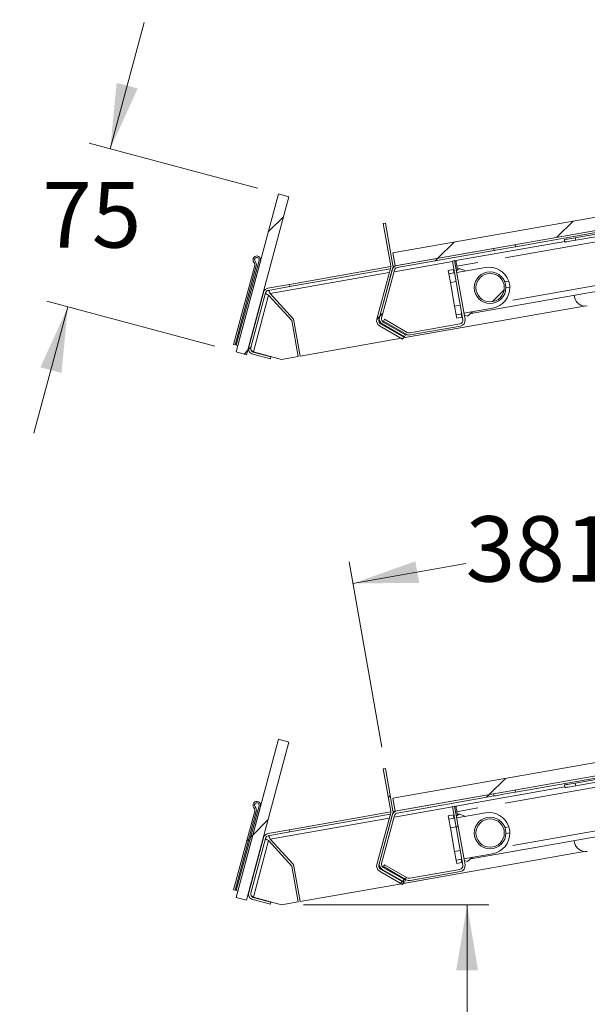
# Model space of a CAD drawing. Units: millimetres. Extents: x 0 to 586, y 0 to 420.
# Drawn here: x 46 to 72, y 179 to 224 of the extents above; entities that cross this region are included whole.
import ezdxf

# ---------------------------------------------------------------- set-up
doc = ezdxf.new("R2010")
doc.units = ezdxf.units.MM
doc.linetypes.add('PHANTOM', pattern=[12.7, 6.35, -1.27, 1.27, -1.27, 1.27, -1.27])
doc.styles.add('SLDTEXTSTYLE0', font='TXT', dxfattribs={"width": 0.605})
doc.dimstyles.new('SLDDIMSTYLE1', dxfattribs={"dimtxt": 3, "dimasz": 3, "dimexe": 0, "dimexo": 0.0625, "dimgap": 0.75, "dimtad": 0, "dimtih": 1, "dimtoh": 1, "dimdec": 1, "dimlfac": 10, "dimrnd": 1e-09, "dimzin": 12, "dimdsep": 46, "dimtxsty": 'SLDTEXTSTYLE0', "dimsah": 1, "dimcen": 0.09, "dimadec": 0, "dimazin": 3, "dimtfac": 1, "dimtmove": 0, "dimatfit": 0, "dimfxl": 0, "dimfrac": 2, "dimtolj": 1, "dimtzin": 12, "dimarcsym": 0})
doc.dimstyles.new('SLDDIMSTYLE3', dxfattribs={"dimtxt": 3, "dimasz": 3, "dimexe": 0, "dimexo": 0.0625, "dimgap": 0.75, "dimtad": 0, "dimtih": 1, "dimtoh": 1, "dimdec": 0, "dimlfac": 10, "dimrnd": 1e-09, "dimzin": 12, "dimdsep": 46, "dimtxsty": 'SLDTEXTSTYLE0', "dimsah": 1, "dimcen": 0.09, "dimadec": 0, "dimazin": 3, "dimtfac": 1, "dimtofl": 0, "dimtmove": 0, "dimatfit": 3, "dimfxl": 0, "dimfrac": 2, "dimtolj": 1, "dimtzin": 12, "dimarcsym": 0})

# ---------------------------------------------------------------- blocks, each defined once
blk = doc.blocks.new('_D_10')
at = {"color": 7, "linetype": 'Continuous', "lineweight": 0}
for p, q in [((100.543, 196.36), (98.804, 206.225)), ((98.977, 205.24), (73.505, 200.749)), ((62.783, 191.123), (61.286, 199.609)), ((61.46, 198.625), (66.63, 199.536))]:
    blk.add_line(p, q, dxfattribs=at)
for points in [[(98.977, 205.24), (95.936, 205.211), (96.11, 204.227)], [(61.46, 198.625), (64.501, 198.653), (64.328, 199.638)]]:
    blk.add_solid(points, dxfattribs=at)
at = {"color": 7, "linetype": 'Continuous', "lineweight": 0, "insert": (66.63, 201.708, 16.579), "char_height": 3, "attachment_point": 1, "style": 'SLDTEXTSTYLE0'}
blk.add_mtext('381', dxfattribs=at)
blk = doc.blocks.new('_D_14')
at = {"color": 7, "linetype": 'Continuous', "lineweight": 0}
for p, q in [((59.195, 183.894), (67.698, 183.894)), ((66.698, 183.894), (66.698, 171.485)), ((66.698, 152.984), (66.698, 166.881))]:
    blk.add_line(p, q, dxfattribs=at)
for points in [[(66.698, 183.894), (66.198, 180.894), (67.198, 180.894)], [(66.698, 152.984), (67.198, 155.984), (66.198, 155.984)]]:
    blk.add_solid(points, dxfattribs=at)
at = {"color": 7, "linetype": 'Continuous', "lineweight": 0, "insert": (63.26, 170.748, 16.579), "char_height": 3, "attachment_point": 1, "style": 'SLDTEXTSTYLE0'}
blk.add_mtext('309', dxfattribs=at)
blk = doc.blocks.new('_D_16')
at = {"color": 7, "linetype": 'Continuous', "lineweight": 0}
for p, q in [((50.349, 218.546), (51.902, 224.342)), ((57.088, 216.74), (49.383, 218.805)), ((48.408, 211.302), (46.855, 205.506)), ((55.147, 209.496), (47.442, 211.56))]:
    blk.add_line(p, q, dxfattribs=at)
for points in [[(50.349, 218.546), (51.609, 221.314), (50.643, 221.573)], [(48.408, 211.302), (47.149, 208.533), (48.115, 208.274)]]:
    blk.add_solid(points, dxfattribs=at)
at = {"color": 7, "linetype": 'Continuous', "lineweight": 0, "insert": (47.229, 217.019, 16.579), "char_height": 3, "attachment_point": 1, "style": 'SLDTEXTSTYLE0'}
blk.add_mtext('75', dxfattribs=at)

msp = doc.modelspace()

# ---------------------------------------------------------------- hatches: boundary and pattern name
at = {"linetype": 'Continuous', "lineweight": 0}
h = msp.add_hatch(dxfattribs=at)
h.set_pattern_fill('ANSI35', style=0)
h.paths.add_polyline_path([(100.821056, 219.784294), (100.716868, 220.375178), (63.294173, 213.776548), (63.398362, 213.185663)], flags=0)
h = msp.add_hatch(dxfattribs=at)
h.set_pattern_fill('ANSI35', style=0)
h.paths.add_polyline_path([(58.536633, 216.352182), (58.05367, 216.481592), (56.112527, 209.237148), (56.59549, 209.107739)], flags=0)
h = msp.add_hatch(dxfattribs=at)
h.set_pattern_fill('ANSI31', style=0)
edge = h.paths.add_edge_path(flags=0)
edge.add_line((63.297352, 213.204771), (62.956369, 215.138581))
edge.add_line((62.956369, 215.138581), (62.857888, 215.121216))
edge.add_line((62.857888, 215.121216), (63.198871, 213.187406))
edge.add_arc((63.037363, 213.158928), 0.164, -15, 10, ccw=False)
edge.add_line((63.195775, 213.116482), (62.558137, 210.736786))
edge.add_arc((62.813142, 210.668458), 0.264, 165, 240)
edge.add_line((62.681142, 210.439827), (63.741294, 209.827748))
edge.add_line((63.741294, 209.827748), (63.791294, 209.914351))
edge.add_line((63.791294, 209.914351), (62.731142, 210.52643))
edge.add_arc((62.813142, 210.668458), 0.164, 165, 240, ccw=False)
edge.add_line((62.65473, 210.710904), (63.292367, 213.0906))
edge.add_arc((63.037363, 213.158928), 0.264, 345, 370)
h = msp.add_hatch(dxfattribs=at)
h.set_pattern_fill('ANSI31', style=0)
edge = h.paths.add_edge_path(flags=0)
edge.add_line((67.928477, 213.882902), (67.911113, 213.981383))
edge.add_line((67.911113, 213.981383), (63.479478, 213.199966))
edge.add_arc((63.525321, 212.939977), 0.264, 100, 165)
edge.add_line((63.270316, 213.008305), (62.68288, 210.815963))
edge.add_arc((62.937885, 210.747635), 0.264, 165, 240)
edge.add_line((62.805885, 210.519005), (63.822736, 209.931925))
edge.add_line((63.822736, 209.931925), (63.872736, 210.018528))
edge.add_line((63.872736, 210.018528), (62.855885, 210.605607))
edge.add_arc((62.937885, 210.747635), 0.164, 165, 240, ccw=False)
edge.add_line((62.779473, 210.790082), (63.366909, 212.982423))
edge.add_arc((63.525321, 212.939977), 0.164, 100, 165, ccw=False)
edge.add_line((63.496843, 213.101485), (67.928477, 213.882902))
h = msp.add_hatch(dxfattribs=at)
h.set_pattern_fill('ANSI34', style=0)
edge = h.paths.add_edge_path(flags=0)
edge.add_arc((56.807484, 213.237152), 0.164, -15, 41.1153913, ccw=False)
edge.add_line((56.965896, 213.194705), (55.996987, 209.57869))
edge.add_line((55.996987, 209.57869), (56.064602, 209.560572))
edge.add_line((56.064602, 209.560572), (57.033511, 213.176588))
edge.add_arc((56.807484, 213.237152), 0.234, 345, 401.1153913)
edge.add_arc((57.062882, 213.460071), 0.105, -15, 221.1153913, ccw=False)
edge.add_line((57.164304, 213.432895), (56.122558, 209.545043))
edge.add_line((56.122558, 209.545043), (56.190172, 209.526926))
edge.add_line((56.190172, 209.526926), (57.231919, 213.414777))
edge.add_arc((57.062882, 213.460071), 0.175, 345, 581.1153913)
h = msp.add_hatch(dxfattribs=at)
h.set_pattern_fill('ANSI31', style=0)
edge = h.paths.add_edge_path(flags=0)
edge.add_arc((66.341082, 210.679779), 0.264, 280, 370)
edge.add_line((66.601071, 210.725622), (66.12597, 213.420056))
edge.add_line((66.12597, 213.420056), (66.027489, 213.402691))
edge.add_line((66.027489, 213.402691), (66.502591, 210.708257))
edge.add_arc((66.341082, 210.679779), 0.164, -80, 10, ccw=False)
edge.add_line((66.36956, 210.518271), (64.065197, 210.111949))
edge.add_arc((64.036719, 210.273458), 0.164, 240, 280, ccw=False)
edge.add_line((63.954719, 210.13143), (62.9121, 210.733386))
edge.add_line((62.9121, 210.733386), (62.8621, 210.646783))
edge.add_line((62.8621, 210.646783), (63.904719, 210.044827))
edge.add_arc((64.036719, 210.273458), 0.264, 240, 280)
edge.add_line((64.082562, 210.013469), (66.386925, 210.41979))
h = msp.add_hatch(dxfattribs=at)
h.set_pattern_fill('ANSI31', style=0)
edge = h.paths.add_edge_path(flags=0)
edge.add_arc((67.750401, 212.183347), 0.65, 0, 360)
h = msp.add_hatch(dxfattribs=at)
h.set_pattern_fill('ANSI31', style=0)
edge = h.paths.add_edge_path(flags=0)
edge.add_line((56.876376, 209.136003), (57.68389, 208.91963))
edge.add_line((57.68389, 208.91963), (57.709772, 209.016223))
edge.add_line((57.709772, 209.016223), (56.902258, 209.232596))
edge.add_arc((56.944704, 209.391007), 0.164, 165, 255, ccw=False)
edge.add_line((56.786292, 209.433454), (57.458063, 211.940534))
edge.add_arc((57.616474, 211.898088), 0.164, 100, 165, ccw=False)
edge.add_line((57.587996, 212.059596), (58.572804, 212.233244))
edge.add_line((58.572804, 212.233244), (58.555439, 212.331725))
edge.add_line((58.555439, 212.331725), (57.570631, 212.158077))
edge.add_arc((57.616474, 211.898088), 0.264, 100, 165)
edge.add_line((57.36147, 211.966416), (56.6897, 209.459336))
edge.add_arc((56.944704, 209.391007), 0.264, 165, 255)
h = msp.add_hatch(dxfattribs=at)
h.set_pattern_fill('ANSI35', style=0)
h.paths.add_polyline_path([(100.821056, 194.784294), (100.716868, 195.375178), (63.294173, 188.776548), (63.398362, 188.185663)], flags=0)
h = msp.add_hatch(dxfattribs=at)
h.set_pattern_fill('ANSI35', style=0)
h.paths.add_polyline_path([(58.536633, 191.352182), (58.05367, 191.481592), (56.112527, 184.237148), (56.59549, 184.107739)], flags=0)
h = msp.add_hatch(dxfattribs=at)
h.set_pattern_fill('ANSI31', style=0)
edge = h.paths.add_edge_path(flags=0)
edge.add_line((63.297352, 188.204771), (62.956369, 190.138581))
edge.add_line((62.956369, 190.138581), (62.857888, 190.121216))
edge.add_line((62.857888, 190.121216), (63.198871, 188.187406))
edge.add_arc((63.037363, 188.158928), 0.164, -15, 10, ccw=False)
edge.add_line((63.195775, 188.116482), (62.558137, 185.736786))
edge.add_arc((62.813142, 185.668458), 0.264, 165, 240)
edge.add_line((62.681142, 185.439827), (63.741294, 184.827748))
edge.add_line((63.741294, 184.827748), (63.791294, 184.914351))
edge.add_line((63.791294, 184.914351), (62.731142, 185.52643))
edge.add_arc((62.813142, 185.668458), 0.164, 165, 240, ccw=False)
edge.add_line((62.65473, 185.710904), (63.292367, 188.0906))
edge.add_arc((63.037363, 188.158928), 0.264, 345, 370)
h = msp.add_hatch(dxfattribs=at)
h.set_pattern_fill('ANSI31', style=0)
edge = h.paths.add_edge_path(flags=0)
edge.add_line((67.928477, 188.882902), (67.911113, 188.981383))
edge.add_line((67.911113, 188.981383), (63.479478, 188.199966))
edge.add_arc((63.525321, 187.939977), 0.264, 100, 165)
edge.add_line((63.270316, 188.008305), (62.68288, 185.815963))
edge.add_arc((62.937885, 185.747635), 0.264, 165, 240)
edge.add_line((62.805885, 185.519005), (63.822736, 184.931925))
edge.add_line((63.822736, 184.931925), (63.872736, 185.018528))
edge.add_line((63.872736, 185.018528), (62.855885, 185.605607))
edge.add_arc((62.937885, 185.747635), 0.164, 165, 240, ccw=False)
edge.add_line((62.779473, 185.790082), (63.366909, 187.982423))
edge.add_arc((63.525321, 187.939977), 0.164, 100, 165, ccw=False)
edge.add_line((63.496843, 188.101485), (67.928477, 188.882902))
h = msp.add_hatch(dxfattribs=at)
h.set_pattern_fill('ANSI34', style=0)
edge = h.paths.add_edge_path(flags=0)
edge.add_arc((56.807484, 188.237152), 0.164, -15, 41.1153913, ccw=False)
edge.add_line((56.965896, 188.194705), (55.996987, 184.57869))
edge.add_line((55.996987, 184.57869), (56.064602, 184.560572))
edge.add_line((56.064602, 184.560572), (57.033511, 188.176588))
edge.add_arc((56.807484, 188.237152), 0.234, 345, 401.1153913)
edge.add_arc((57.062882, 188.460071), 0.105, -15, 221.1153913, ccw=False)
edge.add_line((57.164304, 188.432895), (56.122558, 184.545043))
edge.add_line((56.122558, 184.545043), (56.190172, 184.526926))
edge.add_line((56.190172, 184.526926), (57.231919, 188.414777))
edge.add_arc((57.062882, 188.460071), 0.175, 345, 581.1153913)
h = msp.add_hatch(dxfattribs=at)
h.set_pattern_fill('ANSI31', style=0)
edge = h.paths.add_edge_path(flags=0)
edge.add_arc((66.341082, 185.679779), 0.264, 280, 370)
edge.add_line((66.601071, 185.725622), (66.12597, 188.420056))
edge.add_line((66.12597, 188.420056), (66.027489, 188.402691))
edge.add_line((66.027489, 188.402691), (66.502591, 185.708257))
edge.add_arc((66.341082, 185.679779), 0.164, -80, 10, ccw=False)
edge.add_line((66.36956, 185.518271), (64.065197, 185.111949))
edge.add_arc((64.036719, 185.273458), 0.164, 240, 280, ccw=False)
edge.add_line((63.954719, 185.13143), (62.9121, 185.733386))
edge.add_line((62.9121, 185.733386), (62.8621, 185.646783))
edge.add_line((62.8621, 185.646783), (63.904719, 185.044827))
edge.add_arc((64.036719, 185.273458), 0.264, 240, 280)
edge.add_line((64.082562, 185.013469), (66.386925, 185.41979))
h = msp.add_hatch(dxfattribs=at)
h.set_pattern_fill('ANSI31', style=0)
edge = h.paths.add_edge_path(flags=0)
edge.add_arc((67.750401, 187.183347), 0.65, 0, 360)
h = msp.add_hatch(dxfattribs=at)
h.set_pattern_fill('ANSI31', style=0)
edge = h.paths.add_edge_path(flags=0)
edge.add_line((56.876376, 184.136003), (57.68389, 183.91963))
edge.add_line((57.68389, 183.91963), (57.709772, 184.016223))
edge.add_line((57.709772, 184.016223), (56.902258, 184.232596))
edge.add_arc((56.944704, 184.391007), 0.164, 165, 255, ccw=False)
edge.add_line((56.786292, 184.433454), (57.458063, 186.940534))
edge.add_arc((57.616474, 186.898088), 0.164, 100, 165, ccw=False)
edge.add_line((57.587996, 187.059596), (58.572804, 187.233244))
edge.add_line((58.572804, 187.233244), (58.555439, 187.331725))
edge.add_line((58.555439, 187.331725), (57.570631, 187.158077))
edge.add_arc((57.616474, 186.898088), 0.264, 100, 165)
edge.add_line((57.36147, 186.966416), (56.6897, 184.459336))
edge.add_arc((56.944704, 184.391007), 0.264, 165, 255)

# ---------------------------------------------------------------- linework, layer by layer
at = {"color": 7, "linetype": 'Continuous', "lineweight": 15}
for p, q in [((100.716867, 220.375179), (63.294172, 213.776546)), ((100.821056, 219.784294), (63.398361, 213.185661)), ((71.649662, 214.474063), (100.209087, 219.509857)), ((71.6705, 214.355885), (100.229925, 219.391679)), ((97.177268, 219.040256), (68.913284, 214.05655)), ((100.099455, 216.864632), (66.861981, 211.00397)), ((58.053669, 216.481589), (56.112525, 209.237145)), ((58.536634, 216.352181), (56.59549, 209.107738)), ((58.536634, 216.352181), (58.053669, 216.481589)), ((62.956369, 215.138583), (62.857887, 215.121214)), ((62.857887, 215.121214), (63.198871, 213.187407)), ((62.956369, 215.138583), (63.297352, 213.20477)), ((71.174574, 214.289032), (71.157259, 214.387237)), ((63.479477, 213.199966), (67.911112, 213.981383)), ((71.172193, 214.302545), (66.181871, 213.422613)), ((67.911112, 213.981383), (67.928478, 213.882904)), ((63.294172, 213.776546), (63.398361, 213.185661)), ((63.496843, 213.101487), (67.928478, 213.882904)), ((56.965897, 213.194703), (55.996987, 209.578692)), ((57.033512, 213.176589), (56.064603, 209.560572)), ((56.122556, 209.545045), (57.164303, 213.432895)), ((56.190172, 209.526925), (57.231918, 213.414775)), ((63.201165, 213.150893), (58.555439, 212.331723)), ((63.176626, 213.045024), (58.572805, 212.233244)), ((62.558139, 210.736786), (63.195774, 213.116484)), ((62.654731, 210.710906), (63.292366, 213.090597)), ((63.293103, 213.065563), (63.285288, 213.064181)), ((63.297352, 213.20477), (63.303664, 213.168966)), ((63.301188, 213.16853), (63.303664, 213.168966)), ((63.398361, 213.185661), (63.303664, 213.168966)), ((66.125971, 213.420056), (66.027489, 213.402693)), ((66.027489, 213.402693), (66.502589, 210.708259)), ((66.125971, 213.420056), (66.601071, 210.725622)), ((66.326642, 213.059424), (66.207847, 212.955712)), ((67.536193, 213.110231), (66.221476, 212.878411)), ((66.227713, 213.162624), (66.256681, 212.998347)), ((66.6154, 212.947874), (66.326642, 213.059424)), ((63.270316, 213.008307), (62.682879, 210.815965)), ((63.366908, 212.982421), (62.779474, 210.790079)), ((65.834239, 212.972598), (66.065666, 213.013409)), ((65.834239, 212.972598), (65.862021, 212.815033)), ((66.122997, 212.861048), (65.862021, 212.815033)), ((65.862021, 212.815033), (65.931481, 212.421106)), ((66.065666, 213.013409), (66.093451, 212.855839)), ((66.11985, 212.878888), (66.093451, 212.855839)), ((57.570633, 212.158077), (58.555439, 212.331723)), ((57.587996, 212.059598), (58.572805, 212.233244)), ((58.572805, 212.233244), (58.555439, 212.331723)), ((66.192454, 212.467127), (65.931481, 212.421106)), ((65.931481, 212.421106), (66.122493, 211.337821)), ((68.602202, 212.475704), (68.426636, 212.444745)), ((68.475259, 212.169002), (68.650824, 212.199955)), ((56.689701, 209.459333), (57.361469, 211.966418)), ((56.78629, 209.433453), (57.458064, 211.940532)), ((57.601133, 211.840825), (58.67132, 210.672914)), ((57.674858, 211.908381), (58.745048, 210.740476)), ((71.622494, 211.748754), (71.606314, 211.840521)), ((63.769534, 209.876661), (72.060377, 211.338561)), ((66.383469, 211.383836), (66.122493, 211.337821)), ((66.122493, 211.337821), (66.191954, 210.943894)), ((66.551408, 211.007278), (67.866126, 211.239098)), ((66.191954, 210.943894), (66.452927, 210.989915)), ((66.219735, 210.786324), (66.191954, 210.943894)), ((66.219735, 210.786324), (66.451165, 210.827135)), ((66.456074, 210.972075), (66.423384, 210.984706)), ((66.451165, 210.827135), (66.423384, 210.984706)), ((66.712141, 210.87315), (66.565037, 210.929977)), ((66.945332, 211.076735), (66.712141, 210.87315)), ((58.961219, 209.028827), (58.67132, 210.672914)), ((58.745048, 210.740476), (59.044275, 209.043472)), ((62.681142, 210.43983), (63.741294, 209.82775)), ((62.731141, 210.526429), (63.791293, 209.914349)), ((62.805885, 210.519003), (63.822735, 209.931927)), ((62.855885, 210.605608), (63.872737, 210.018526)), ((62.862101, 210.646783), (62.912101, 210.733383)), ((63.904718, 210.04483), (62.862101, 210.646783)), ((63.95472, 210.131429), (62.912101, 210.733383)), ((66.369561, 210.51827), (64.065197, 210.111951)), ((66.386926, 210.419791), (64.082563, 210.013466)), ((59.044275, 209.043472), (63.683003, 209.861403)), ((63.741294, 209.82775), (63.791293, 209.914349)), ((63.822735, 209.931927), (63.872737, 210.018526)), ((56.064603, 209.560572), (55.996987, 209.578692)), ((56.190172, 209.526925), (56.122556, 209.545045)), ((56.112525, 209.237145), (56.59549, 209.107738)), ((56.876376, 209.136002), (57.683888, 208.919631)), ((56.902257, 209.232597), (57.709775, 209.016221)), ((56.904087, 209.239428), (58.194566, 208.893644)), ((57.683888, 208.919631), (57.709775, 209.016221)), ((58.194566, 208.893644), (58.961219, 209.028827)), ((100.716867, 195.375179), (63.294172, 188.776549)), ((100.821056, 194.784294), (63.398361, 188.185664)), ((71.649662, 189.47406), (100.209087, 194.509857)), ((71.6705, 189.355882), (100.229925, 194.391682)), ((97.177268, 194.040253), (68.913284, 189.05655)), ((100.099455, 191.864632), (66.861981, 186.00397)), ((58.053669, 191.481592), (56.112525, 184.237148)), ((58.536634, 191.352181), (58.053669, 191.481592)), ((58.536634, 191.352181), (56.59549, 184.107738)), ((62.956369, 190.13858), (62.857887, 190.121217)), ((62.857887, 190.121217), (63.198871, 188.187407)), ((62.956369, 190.13858), (63.297352, 188.20477)), ((71.172193, 189.302542), (66.181871, 188.422613)), ((71.174574, 189.289029), (71.157259, 189.387237)), ((63.294172, 188.776549), (63.398361, 188.185664)), ((63.479477, 188.199966), (67.911112, 188.981383)), ((63.496843, 188.101484), (67.928478, 188.882901)), ((67.911112, 188.981383), (67.928478, 188.882901)), ((56.122556, 184.545042), (57.164303, 188.432895)), ((56.190172, 184.526925), (57.231918, 188.414778)), ((63.297352, 188.20477), (63.303664, 188.168966)), ((66.125971, 188.420056), (66.027489, 188.40269)), ((66.027489, 188.40269), (66.502589, 185.708256)), ((66.125971, 188.420056), (66.601071, 185.725622)), ((56.965897, 188.194706), (55.996987, 184.578689)), ((57.033512, 188.176589), (56.064603, 184.560572)), ((63.201165, 188.150893), (58.555439, 187.331726)), ((63.176626, 188.045024), (58.572805, 187.233244)), ((62.558139, 185.736786), (63.195774, 188.116481)), ((62.654731, 185.710903), (63.292366, 188.0906)), ((63.270316, 188.008304), (62.682879, 185.815965)), ((63.366908, 187.982424), (62.779474, 185.790082)), ((63.293103, 188.06556), (63.285288, 188.064184)), ((63.301188, 188.168527), (63.303664, 188.168966)), ((63.398361, 188.185664), (63.303664, 188.168966)), ((65.834239, 187.972601), (66.065666, 188.013406)), ((65.834239, 187.972601), (65.862021, 187.81503)), ((66.122997, 187.861048), (65.862021, 187.81503)), ((65.862021, 187.81503), (65.931481, 187.421106)), ((66.065666, 188.013406), (66.093451, 187.855839)), ((66.11985, 187.878885), (66.093451, 187.855839)), ((66.326642, 188.059424), (66.207847, 187.955709)), ((67.536193, 188.110231), (66.221476, 187.878411)), ((66.227713, 188.162624), (66.256681, 187.998344)), ((66.6154, 187.947871), (66.326642, 188.059424)), ((57.570633, 187.158077), (58.555439, 187.331726)), ((58.572805, 187.233244), (58.555439, 187.331726)), ((66.192454, 187.467124), (65.931481, 187.421106)), ((65.931481, 187.421106), (66.122493, 186.337819)), ((68.602202, 187.475704), (68.426636, 187.444745)), ((56.689701, 184.459336), (57.361469, 186.966415)), ((56.78629, 184.433453), (57.458064, 186.940535)), ((57.587996, 187.059595), (58.572805, 187.233244)), ((57.674858, 186.908381), (58.745048, 185.740476)), ((68.475259, 187.168999), (68.650824, 187.199958)), ((57.601133, 186.840822), (58.67132, 185.672917)), ((71.622494, 186.748754), (71.606314, 186.840524)), ((63.769534, 184.876661), (72.060377, 186.338561)), ((66.383469, 186.383836), (66.122493, 186.337819)), ((66.122493, 186.337819), (66.191954, 185.943894)), ((66.191954, 185.943894), (66.452927, 185.989912)), ((66.219735, 185.786327), (66.191954, 185.943894)), ((66.456074, 185.972075), (66.423384, 185.984703)), ((66.451165, 185.827135), (66.423384, 185.984703)), ((66.551408, 186.007278), (67.866126, 186.239098)), ((66.945332, 186.076735), (66.712141, 185.87315)), ((58.961219, 184.028824), (58.67132, 185.672917)), ((58.745048, 185.740476), (59.044275, 184.043469)), ((62.731141, 185.526429), (63.791293, 184.914349)), ((62.805885, 185.519006), (63.822735, 184.931927)), ((62.855885, 185.605608), (63.872737, 185.018529)), ((62.862101, 185.646783), (62.912101, 185.733386)), ((63.904718, 185.044827), (62.862101, 185.646783)), ((63.95472, 185.131429), (62.912101, 185.733386)), ((66.369561, 185.51827), (64.065197, 185.111951)), ((66.219735, 185.786327), (66.451165, 185.827135)), ((66.712141, 185.87315), (66.565037, 185.92998)), ((62.681142, 185.439827), (63.741294, 184.827747)), ((66.386926, 185.419791), (64.082563, 185.013469)), ((59.044275, 184.043469), (63.683003, 184.861403)), ((63.741294, 184.827747), (63.791293, 184.914349)), ((63.822735, 184.931927), (63.872737, 185.018529)), ((56.064603, 184.560572), (55.996987, 184.578689)), ((56.112525, 184.237148), (56.59549, 184.107738)), ((56.190172, 184.526925), (56.122556, 184.545042)), ((56.876376, 184.136002), (57.683888, 183.919631)), ((56.902257, 184.232594), (57.709775, 184.016224)), ((56.904087, 184.239425), (58.194566, 183.893644)), ((57.683888, 183.919631), (57.709775, 184.016224)), ((58.194566, 183.893644), (58.961219, 184.028824))]:
    msp.add_line(p, q, dxfattribs=at)
at = {"color": 8, "linetype": 'PHANTOM', "lineweight": 0}
for p, q in [((99.711178, 219.06666), (66.227713, 213.162624)), ((100.053612, 217.124622), (68.412978, 211.545526)), ((71.649662, 214.474063), (71.6705, 214.355885)), ((68.895921, 214.155029), (68.913284, 214.05655)), ((66.031167, 213.381826), (63.347116, 212.908553)), ((66.1843, 213.408827), (66.129649, 213.399189)), ((63.129792, 212.870233), (57.674858, 211.908381)), ((57.601133, 211.840825), (56.904087, 209.239428)), ((99.711178, 194.066663), (66.227713, 188.162624)), ((100.053612, 192.124622), (68.412978, 186.545523)), ((68.895921, 189.155032), (68.913284, 189.05655)), ((71.649662, 189.47406), (71.6705, 189.355882)), ((66.031167, 188.381826), (63.347116, 187.908553)), ((66.1843, 188.408827), (66.129649, 188.399192)), ((63.129792, 187.870233), (57.674858, 186.908381)), ((57.601133, 186.840822), (56.904087, 184.239425))]:
    msp.add_line(p, q, dxfattribs=at)
at = {"color": 7, "linetype": 'Continuous', "lineweight": 15, "flags": 128}
for points in [[(71.157259, 214.387237), (71.166721, 214.388906), (71.194741, 214.393847), (71.240243, 214.40187), (71.301481, 214.412664), (71.376097, 214.425825), (71.461228, 214.440833), (71.5536, 214.457123), (71.649662, 214.474063)], [(68.913284, 214.05655), (68.721157, 214.022671), (68.536416, 213.990097), (68.366155, 213.960074), (68.21692, 213.933765), (68.094447, 213.912164), (68.00344, 213.896118), (67.9474, 213.886236), (67.928478, 213.882904)], [(71.6705, 214.355885), (71.574438, 214.338945), (71.482065, 214.322655), (71.396935, 214.307647), (71.322319, 214.294492), (71.261081, 214.283692), (71.215579, 214.275669), (71.187559, 214.270728), (71.180147, 214.269422)], [(66.181871, 213.422613), (66.182751, 213.417618), (66.185361, 213.402824), (66.189596, 213.378798), (66.195297, 213.346462), (66.202244, 213.30707), (66.210172, 213.262116), (66.21877, 213.213347), (66.227713, 213.162624)], [(71.157259, 189.387237), (71.166721, 189.388903), (71.194741, 189.393844), (71.240243, 189.40187), (71.301481, 189.412667), (71.376097, 189.425822), (71.461228, 189.440833), (71.5536, 189.45712), (71.649662, 189.47406)], [(71.6705, 189.355882), (71.574438, 189.338945), (71.482065, 189.322658), (71.396935, 189.307647), (71.322319, 189.294489), (71.261081, 189.283692), (71.215579, 189.275669), (71.187559, 189.270728), (71.180147, 189.269419)], [(68.913284, 189.05655), (68.721157, 189.022674), (68.536416, 188.990097), (68.366155, 188.960077), (68.21692, 188.933762), (68.094447, 188.912167), (68.00344, 188.896121), (67.9474, 188.886239), (67.928478, 188.882901)], [(66.181871, 188.422613), (66.182751, 188.417618), (66.185361, 188.402824), (66.189596, 188.378798), (66.195297, 188.346465), (66.202244, 188.307067), (66.210172, 188.262119), (66.21877, 188.213347), (66.227713, 188.162624)]]:
    msp.add_lwpolyline(points, dxfattribs=at)
at = {"color": 7, "linetype": 'Continuous', "lineweight": 15}
for centre, radius in [((67.750401, 212.183347), 0.725), ((67.750401, 212.183347), 0.65), ((67.750401, 187.183347), 0.725), ((67.750401, 187.183347), 0.65)]:
    msp.add_circle(centre, radius, dxfattribs=at)
for centre, radius, start, end in [((411.020482, 185.685684), 370.4, 165.13442468, 187.22567877), ((57.062882, 213.460071), 0.175, 345, 221.1153913), ((57.062882, 213.460071), 0.105, 345, 221.1153913), ((56.807484, 213.237152), 0.164, 345, 41.1153913), ((56.807484, 213.237152), 0.234, 345, 41.1153913), ((63.037363, 213.158928), 0.164, 345, 10), ((63.525321, 212.939977), 0.264, 100, 165), ((63.037363, 213.158928), 0.264, 345, 10), ((63.525321, 212.939977), 0.164, 100, 165), ((67.70116, 212.174665), 0.95, 18.4744534, 100), ((57.616474, 211.898088), 0.264, 100, 165), ((67.70116, 212.174665), 0.95, 280, 1.5255466), ((67.70116, 212.174665), 0.95, 1.5255466, 18.4744534), ((57.616474, 211.898088), 0.164, 100, 165), ((72.114898, 211.835578), 0.5, 190, 280), ((62.937885, 210.747635), 0.264, 165, 240), ((62.937885, 210.747635), 0.164, 165, 240), ((62.813142, 210.668458), 0.264, 165, 240), ((62.813142, 210.668458), 0.164, 165, 240), ((66.341082, 210.679779), 0.164, 280, 10), ((66.341082, 210.679779), 0.264, 280, 10), ((64.036719, 210.273458), 0.264, 240, 280), ((64.036719, 210.273458), 0.164, 240, 280), ((56.944704, 209.391007), 0.264, 165, 255), ((56.944704, 209.391007), 0.164, 165, 255), ((57.062882, 188.460071), 0.175, 345, 221.1153913), ((56.807484, 188.237152), 0.164, 345, 41.1153913), ((57.062882, 188.460071), 0.105, 345, 221.1153913), ((56.807484, 188.237152), 0.234, 345, 41.1153913), ((63.525321, 187.939977), 0.264, 100, 165), ((63.037363, 188.158928), 0.264, 345, 10), ((63.037363, 188.158928), 0.164, 345, 10), ((63.525321, 187.939977), 0.164, 100, 165), ((67.70116, 187.174665), 0.95, 18.4744534, 100), ((67.70116, 187.174665), 0.95, 1.5255466, 18.4744534), ((57.616474, 186.898088), 0.264, 100, 165), ((57.616474, 186.898088), 0.164, 100, 165), ((67.70116, 187.174665), 0.95, 280, 1.5255466), ((72.114898, 186.835578), 0.5, 190, 280), ((62.813142, 185.668458), 0.264, 165, 240), ((62.813142, 185.668458), 0.164, 165, 240), ((62.937885, 185.747635), 0.264, 165, 240), ((62.937885, 185.747635), 0.164, 165, 240), ((66.341082, 185.679779), 0.164, 280, 10), ((66.341082, 185.679779), 0.264, 280, 10), ((64.036719, 185.273458), 0.264, 240, 280), ((64.036719, 185.273458), 0.164, 240, 280), ((56.944704, 184.391007), 0.264, 165, 255), ((56.944704, 184.391007), 0.164, 165, 255)]:
    msp.add_arc(centre, radius, start, end, dxfattribs=at)
for points, knots in [([(57.601133, 211.840825), (57.581652, 211.851159), (57.542691, 211.871825), (57.494169, 211.900175), (57.461367, 211.9243), (57.459165, 211.935121), (57.458064, 211.940532)], [0, 0, 0, 0, 0.250016042, 0.500002075, 0.750001143, 1, 1, 1, 1]), ([(57.674858, 211.908381), (57.668137, 211.924243), (57.65385, 211.95796), (57.632898, 212.004318), (57.613301, 212.040271), (57.59834, 212.058472), (57.590922, 212.05928), (57.587996, 212.059598)], [0, 0, 0, 0, 0.195676666, 0.415939407, 0.636244048, 0.856543353, 1, 1, 1, 1]), ([(56.799308, 209.317826), (56.804977, 209.31307), (56.834363, 209.288421), (56.872947, 209.261309), (56.904087, 209.239428)], [0, 0, 0, 0, 0.192934803, 1, 1, 1, 1]), ([(57.601133, 186.840822), (57.581652, 186.851156), (57.54269, 186.871821), (57.494169, 186.900174), (57.461367, 186.924303), (57.459165, 186.935124), (57.458064, 186.940535)], [0, 0, 0, 0, 0.250013814, 0.50000247, 0.75000337, 1, 1, 1, 1]), ([(57.674858, 186.908381), (57.668137, 186.924242), (57.653848, 186.957958), (57.6329, 187.004321), (57.6133, 187.040265), (57.59834, 187.058474), (57.590922, 187.059278), (57.587996, 187.059595)], [0, 0, 0, 0, 0.195666913, 0.41594864, 0.636240057, 0.856543735, 1, 1, 1, 1]), ([(56.799308, 184.317823), (56.804977, 184.31307), (56.834367, 184.288428), (56.872948, 184.261311), (56.904087, 184.239425)], [0, 0, 0, 0, 0.192910719, 1, 1, 1, 1])]:
    msp.add_open_spline(points, degree=3, knots=knots, dxfattribs=at)

# ---------------------------------------------------------------- dimensions: what is measured, and where the dimension line sits
at = {"color": 7, "linetype": 'Continuous', "lineweight": 0}
for base, p1, p2, angle, dimstyle, picture, middle in [((48.408255, 211.301502), (58.05367, 216.481592), (56.112527, 209.237148), 75, 'SLDDIMSTYLE1', '_D_16', (49.520922, 215.454032)), ((98.977437, 205.239982), (62.956369, 190.138581), (100.716868, 195.375178), 10, 'SLDDIMSTYLE3', '_D_10', (70.067825, 200.142437)), ((66.697542, 152.984315), (58.194565, 183.893643), (51.250499, 152.984315), 90, 'SLDDIMSTYLE3', '_D_14', (66.697542, 169.183076))]:
    dim = msp.add_linear_dim(base=base, p1=p1, p2=p2, angle=angle, dimstyle=dimstyle, dxfattribs=at)
    dim.commit()
    dim.dimension.update_dxf_attribs({"geometry": picture, "text_midpoint": middle, "dimtype": 160})

doc.saveas('drawing.dxf')
